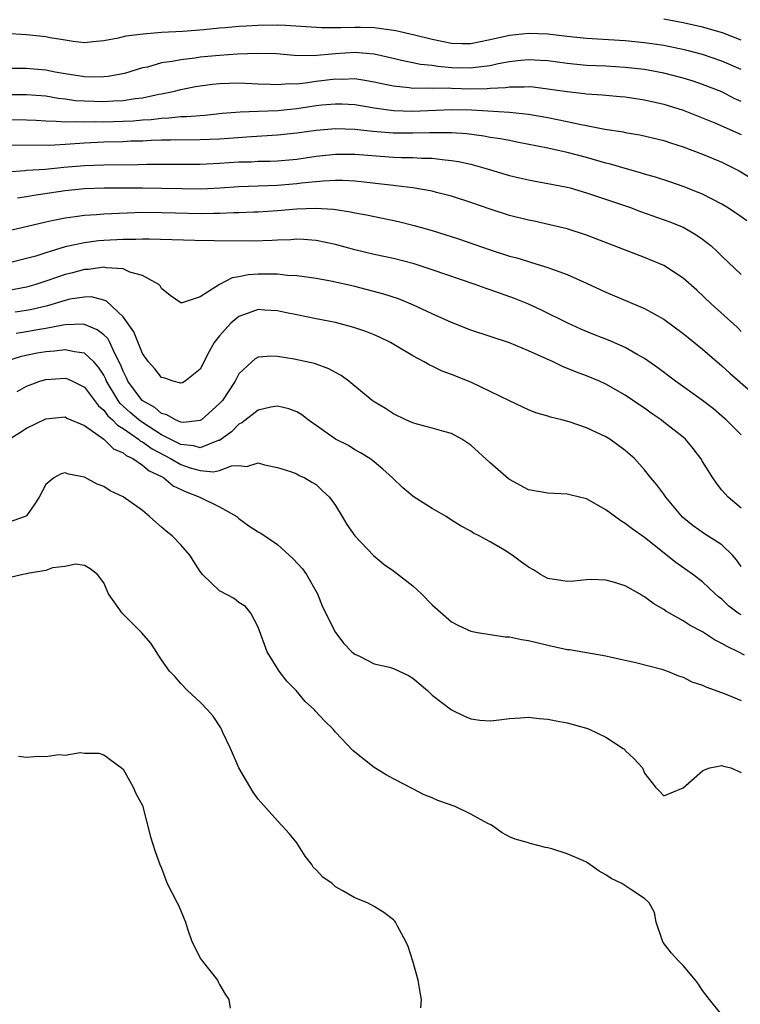
# Model space of a CAD drawing. Units: inches. Extents: x 2586000 to 2589000, y 1536000 to 1539000.
# Drawn here: x 2587320 to 2587395, y 1536671 to 1536772 of the extents above; entities that cross this region are included whole.
import ezdxf

# ---------------------------------------------------------------- set-up
doc = ezdxf.new("R2010")
doc.units = ezdxf.units.IN
doc.header["$MEASUREMENT"] = 0
doc.layers.add('LD25861536_2ft', color=53, linetype='Continuous')

msp = doc.modelspace()

# ---------------------------------------------------------------- linework, layer by layer
at = {"layer": 'LD25861536_2ft'}
for points, elevation in [([(2587395, 1536770.3), (2587393.06, 1536771.06), (2587391, 1536771.65), (2587389, 1536772.11), (2587387, 1536772.48)], 7318), ([(2587395, 1536767.25), (2587393, 1536768.14), (2587391, 1536768.8), (2587389.26, 1536769.26), (2587387, 1536769.74), (2587385, 1536770.04), (2587383, 1536770.22), (2587379, 1536770.47), (2587377, 1536770.69), (2587375, 1536770.93), (2587373, 1536771), (2587371, 1536770.79), (2587369, 1536770.32), (2587367, 1536769.91), (2587366.08, 1536769.92), (2587365, 1536769.95), (2587363, 1536770.36), (2587361.19, 1536770.81), (2587359.26, 1536771.26), (2587357.52, 1536771.52), (2587357, 1536771.56), (2587355.6, 1536771.6), (2587355, 1536771.62), (2587353.56, 1536771.56), (2587351.56, 1536771.56), (2587347.81, 1536771.81), (2587347, 1536771.84), (2587345, 1536771.82), (2587343.74, 1536771.74), (2587343, 1536771.72), (2587341.58, 1536771.58), (2587341, 1536771.55), (2587339.37, 1536771.37), (2587337.2, 1536771.2), (2587335, 1536771.08), (2587333.07, 1536770.93), (2587331.29, 1536770.71), (2587330.5, 1536770.5), (2587329, 1536770.23), (2587327.86, 1536770.14), (2587327, 1536770.04), (2587325.83, 1536770.17), (2587325, 1536770.29), (2587323.45, 1536770.55), (2587323, 1536770.64), (2587321, 1536770.85), (2587318.83, 1536771)], 7316), ([(2587395, 1536763.95), (2587394.28, 1536764.28), (2587393, 1536764.94), (2587391, 1536765.72), (2587390.04, 1536766.04), (2587389, 1536766.36), (2587387, 1536766.9), (2587385, 1536767.26), (2587383, 1536767.48), (2587381, 1536767.6), (2587379, 1536767.69), (2587377, 1536767.88), (2587375, 1536768.15), (2587374.21, 1536768.21), (2587373, 1536768.26), (2587372.19, 1536768.19), (2587371, 1536768.05), (2587369.84, 1536767.84), (2587369, 1536767.65), (2587367.48, 1536767.48), (2587367, 1536767.4), (2587365, 1536767.45), (2587363.58, 1536767.58), (2587363, 1536767.68), (2587361.79, 1536767.79), (2587361, 1536767.97), (2587360.13, 1536768.13), (2587358.52, 1536768.52), (2587357, 1536768.84), (2587355, 1536769.01), (2587353, 1536768.88), (2587350.68, 1536768.68), (2587348.73, 1536768.73), (2587346.88, 1536768.88), (2587344.93, 1536768.93), (2587342.86, 1536768.86), (2587341, 1536768.73), (2587339, 1536768.53), (2587338.44, 1536768.44), (2587337, 1536768.28), (2587336.09, 1536768.09), (2587335, 1536767.94), (2587333.52, 1536767.52), (2587333, 1536767.42), (2587331.14, 1536766.86), (2587329.46, 1536766.54), (2587329, 1536766.5), (2587327.53, 1536766.47), (2587327, 1536766.5), (2587325, 1536766.81), (2587323.99, 1536767), (2587323, 1536767.21), (2587321.35, 1536767.35), (2587321, 1536767.38), (2587319, 1536767.36)], 7314), ([(2587318.67, 1536764.67), (2587321, 1536764.69), (2587323, 1536764.53), (2587324.3, 1536764.3), (2587325, 1536764.23), (2587326.07, 1536764.07), (2587327, 1536764.01), (2587329, 1536763.95), (2587330.02, 1536764.02), (2587331, 1536764.04), (2587332.25, 1536764.25), (2587333, 1536764.33), (2587334.71, 1536764.71), (2587335, 1536764.76), (2587336.18, 1536765), (2587337, 1536765.2), (2587338.5, 1536765.5), (2587339, 1536765.59), (2587340.25, 1536765.75), (2587341, 1536765.83), (2587343, 1536765.87), (2587345, 1536765.79), (2587346.24, 1536765.76), (2587347, 1536765.72), (2587348.19, 1536765.81), (2587349, 1536765.79), (2587349.87, 1536765.87), (2587351, 1536766.05), (2587353, 1536766.3), (2587353.72, 1536766.28), (2587355, 1536766.32), (2587355.82, 1536766.18), (2587357, 1536766), (2587357.81, 1536765.81), (2587359, 1536765.56), (2587360.61, 1536765.39), (2587361, 1536765.32), (2587362.65, 1536765.35), (2587363, 1536765.32), (2587364.65, 1536765.35), (2587365, 1536765.32), (2587367, 1536765.28), (2587368.7, 1536765.3), (2587369, 1536765.33), (2587370.6, 1536765.4), (2587371, 1536765.47), (2587372.54, 1536765.46), (2587373, 1536765.5), (2587373.47, 1536765.47), (2587375, 1536765.28), (2587377, 1536764.97), (2587378.78, 1536764.78), (2587379, 1536764.74), (2587380.65, 1536764.65), (2587381, 1536764.61), (2587382.48, 1536764.48), (2587383, 1536764.43), (2587385, 1536764.13), (2587387, 1536763.68), (2587389, 1536763.06), (2587392.26, 1536761.74), (2587395, 1536760.55)], 7312), ([(2587319, 1536762.08), (2587321, 1536762.05), (2587321.99, 1536762.01), (2587323, 1536761.94), (2587324.07, 1536761.93), (2587325, 1536761.84), (2587326.11, 1536761.89), (2587327, 1536761.84), (2587328.13, 1536761.87), (2587329, 1536761.85), (2587331, 1536761.9), (2587332.05, 1536761.95), (2587333, 1536762.04), (2587333.91, 1536762.09), (2587335, 1536762.23), (2587335.75, 1536762.25), (2587337, 1536762.39), (2587337.61, 1536762.39), (2587339, 1536762.52), (2587339.46, 1536762.54), (2587341.27, 1536762.73), (2587343.13, 1536762.87), (2587345, 1536762.94), (2587347.03, 1536763.03), (2587349, 1536763.23), (2587351, 1536763.53), (2587351.6, 1536763.6), (2587353, 1536763.72), (2587353.7, 1536763.7), (2587355, 1536763.63), (2587357, 1536763.31), (2587357.26, 1536763.26), (2587359.02, 1536763.02), (2587361, 1536762.94), (2587365, 1536763.13), (2587367.08, 1536763.08), (2587371, 1536762.86), (2587373, 1536762.65), (2587375, 1536762.3), (2587377, 1536761.88), (2587378.43, 1536761.57), (2587379, 1536761.48), (2587380.9, 1536761.1), (2587382.8, 1536760.8), (2587383, 1536760.75), (2587384.51, 1536760.51), (2587387, 1536759.92), (2587387.68, 1536759.68), (2587389, 1536759.26), (2587391, 1536758.51), (2587393, 1536757.69), (2587394.38, 1536757), (2587394.78, 1536756.78), (2587397.68, 1536755)], 7310), ([(2587395.59, 1536751.59), (2587394.42, 1536752.42), (2587393.52, 1536753), (2587393, 1536753.31), (2587391, 1536754.35), (2587389, 1536755.16), (2587387.63, 1536755.63), (2587386.12, 1536756.12), (2587385, 1536756.43), (2587384.58, 1536756.58), (2587383, 1536757.01), (2587381.47, 1536757.47), (2587381, 1536757.58), (2587379, 1536758.14), (2587377, 1536758.66), (2587375, 1536759.11), (2587371.77, 1536759.76), (2587371, 1536759.9), (2587370.09, 1536760.09), (2587369, 1536760.24), (2587368.36, 1536760.36), (2587366.59, 1536760.59), (2587365, 1536760.7), (2587364.72, 1536760.72), (2587362.72, 1536760.72), (2587361, 1536760.66), (2587359, 1536760.68), (2587356.85, 1536760.85), (2587355, 1536761.04), (2587353, 1536761.11), (2587351, 1536760.95), (2587349, 1536760.69), (2587347, 1536760.48), (2587344.31, 1536760.31), (2587341, 1536760.06), (2587339, 1536759.97), (2587335.96, 1536759.96), (2587335, 1536759.94), (2587333.91, 1536759.91), (2587333, 1536759.85), (2587331.83, 1536759.83), (2587331, 1536759.79), (2587329, 1536759.74), (2587327, 1536759.64), (2587325.52, 1536759.52), (2587323.41, 1536759.41), (2587319, 1536759.45)], 7308), ([(2587319, 1536756.69), (2587320.82, 1536756.82), (2587321, 1536756.84), (2587322.96, 1536756.96), (2587324.86, 1536757.14), (2587327, 1536757.32), (2587329, 1536757.41), (2587332.57, 1536757.43), (2587333.45, 1536757.45), (2587335, 1536757.46), (2587336.55, 1536757.45), (2587339, 1536757.46), (2587341, 1536757.57), (2587343, 1536757.7), (2587344.28, 1536757.72), (2587345, 1536757.76), (2587346.22, 1536757.78), (2587347, 1536757.82), (2587349, 1536757.99), (2587351, 1536758.28), (2587353, 1536758.49), (2587355, 1536758.5), (2587359, 1536758.2), (2587359.84, 1536758.16), (2587361, 1536758.14), (2587361.91, 1536758.09), (2587363, 1536758.08), (2587364.06, 1536757.94), (2587365, 1536757.86), (2587365.74, 1536757.74), (2587367, 1536757.45), (2587368.69, 1536757), (2587371, 1536756.3), (2587372.04, 1536756.04), (2587373, 1536755.83), (2587373.69, 1536755.69), (2587375, 1536755.47), (2587377, 1536755.08), (2587377.31, 1536755), (2587379, 1536754.51), (2587379.73, 1536754.27), (2587383.43, 1536753), (2587384.57, 1536752.57), (2587387.53, 1536751.53), (2587389, 1536750.93), (2587390.23, 1536750.23), (2587391, 1536749.69), (2587391.88, 1536749), (2587392.47, 1536748.47), (2587393, 1536747.94), (2587395, 1536746.05)], 7306), ([(2587395, 1536740.16), (2587394.58, 1536740.58), (2587391.91, 1536743), (2587390.41, 1536744.41), (2587389, 1536745.67), (2587387, 1536746.98), (2587385, 1536747.82), (2587379, 1536750.11), (2587377, 1536750.76), (2587375.2, 1536751.2), (2587373.56, 1536751.56), (2587373, 1536751.66), (2587371, 1536752.17), (2587369, 1536752.82), (2587367, 1536753.51), (2587365, 1536754.16), (2587363.45, 1536754.55), (2587363, 1536754.67), (2587361.02, 1536755.02), (2587359.24, 1536755.24), (2587359, 1536755.25), (2587357.44, 1536755.44), (2587355.64, 1536755.64), (2587355, 1536755.69), (2587353.76, 1536755.76), (2587353, 1536755.76), (2587351.71, 1536755.71), (2587349.49, 1536755.49), (2587349, 1536755.42), (2587347, 1536755.25), (2587343, 1536755.12), (2587341.02, 1536754.98), (2587339.12, 1536754.88), (2587337.1, 1536754.9), (2587335, 1536754.96), (2587333, 1536754.99), (2587329.03, 1536754.97), (2587327, 1536754.9), (2587325, 1536754.69), (2587321.77, 1536754.23), (2587321, 1536754.09), (2587320.06, 1536753.94)], 7304), ([(2587319.35, 1536750.65), (2587323, 1536751.5), (2587323.62, 1536751.62), (2587325, 1536751.92), (2587326.05, 1536752.05), (2587327, 1536752.2), (2587328.27, 1536752.27), (2587329, 1536752.33), (2587333, 1536752.49), (2587335, 1536752.48), (2587336.42, 1536752.42), (2587339, 1536752.36), (2587340.39, 1536752.39), (2587341, 1536752.39), (2587342.46, 1536752.46), (2587343, 1536752.46), (2587344.54, 1536752.54), (2587345, 1536752.55), (2587347, 1536752.68), (2587349, 1536752.85), (2587350.92, 1536752.92), (2587352.8, 1536752.8), (2587354.54, 1536752.54), (2587355, 1536752.43), (2587356.21, 1536752.21), (2587359.52, 1536751.52), (2587361.13, 1536751.13), (2587363, 1536750.6), (2587365.74, 1536749.74), (2587369, 1536748.61), (2587371, 1536747.96), (2587371.76, 1536747.76), (2587373, 1536747.38), (2587373.31, 1536747.3), (2587375, 1536746.78), (2587375.37, 1536746.63), (2587377, 1536746.05), (2587379, 1536745.16), (2587381, 1536744.21), (2587385, 1536742.53), (2587387, 1536741.42), (2587389, 1536739.95), (2587389.51, 1536739.51), (2587391, 1536738.33), (2587393, 1536736.6), (2587393.83, 1536735.83), (2587397.03, 1536733.03)], 7302), ([(2587395, 1536729.44), (2587393.45, 1536731), (2587393, 1536731.4), (2587392.13, 1536732.13), (2587391, 1536733.02), (2587388.22, 1536735), (2587386.39, 1536736.39), (2587385, 1536737.35), (2587384.24, 1536737.76), (2587383, 1536738.48), (2587381.25, 1536739.25), (2587379.81, 1536739.81), (2587378.4, 1536740.4), (2587377.05, 1536741), (2587374.34, 1536742.34), (2587372.9, 1536743), (2587371.55, 1536743.55), (2587369, 1536744.46), (2587368.59, 1536744.59), (2587367.47, 1536745), (2587363, 1536746.54), (2587361.15, 1536747.15), (2587359, 1536747.7), (2587357, 1536748.13), (2587355, 1536748.61), (2587353, 1536749.16), (2587351, 1536749.58), (2587349.68, 1536749.68), (2587349, 1536749.69), (2587348.36, 1536749.64), (2587347, 1536749.6), (2587346.44, 1536749.56), (2587344.49, 1536749.51), (2587340.48, 1536749.52), (2587338.45, 1536749.55), (2587333.71, 1536749.71), (2587333, 1536749.7), (2587332.34, 1536749.66), (2587331, 1536749.66), (2587329, 1536749.57), (2587328.47, 1536749.53), (2587327, 1536749.34), (2587325, 1536748.9), (2587323, 1536748.3), (2587321.96, 1536747.96), (2587321, 1536747.69), (2587319.25, 1536747.25)], 7300), ([(2587395, 1536721.87), (2587393.67, 1536723), (2587393, 1536723.72), (2587392.44, 1536724.44), (2587392.06, 1536725), (2587391, 1536726.71), (2587390.84, 1536727), (2587390.05, 1536728.05), (2587389.24, 1536729), (2587389, 1536729.21), (2587387, 1536730.78), (2587386.71, 1536731), (2587385.69, 1536731.69), (2587385, 1536732.2), (2587384.52, 1536732.52), (2587383, 1536733.56), (2587381, 1536734.7), (2587380.33, 1536735), (2587379, 1536735.55), (2587377.94, 1536735.94), (2587376.52, 1536736.52), (2587375.52, 1536737), (2587373, 1536738.14), (2587371.01, 1536738.99), (2587367, 1536740.29), (2587365, 1536741.07), (2587363, 1536741.98), (2587361, 1536742.92), (2587359.53, 1536743.53), (2587358.02, 1536744.02), (2587355, 1536744.79), (2587352.68, 1536745.32), (2587351, 1536745.65), (2587350.27, 1536745.73), (2587349, 1536745.92), (2587348.04, 1536745.96), (2587347, 1536746.07), (2587345, 1536746.08), (2587343.98, 1536746.02), (2587343, 1536745.81), (2587342.29, 1536745.71), (2587340.99, 1536745.01), (2587339, 1536743.74), (2587337.13, 1536743.13), (2587337, 1536743.12), (2587335.88, 1536743.88), (2587335, 1536744.61), (2587334.86, 1536744.86), (2587334.7, 1536745), (2587333, 1536745.93), (2587331.71, 1536746.29), (2587331, 1536746.62), (2587329.26, 1536746.74), (2587329, 1536746.81), (2587327.42, 1536746.58), (2587327, 1536746.57), (2587325.77, 1536746.23), (2587325, 1536746.03), (2587324.22, 1536745.78), (2587323, 1536745.34), (2587321.98, 1536745), (2587321, 1536744.72), (2587319, 1536744.34)], 7298), ([(2587395, 1536715.83), (2587394.52, 1536716.52), (2587394.1, 1536717), (2587393, 1536718.06), (2587391.2, 1536719.2), (2587390.02, 1536720.02), (2587388.94, 1536720.94), (2587387.19, 1536723), (2587387, 1536723.3), (2587386.28, 1536724.28), (2587385.65, 1536725), (2587385, 1536725.83), (2587383.96, 1536727), (2587383, 1536727.84), (2587381.42, 1536729), (2587381, 1536729.25), (2587379, 1536730.17), (2587377.21, 1536730.79), (2587376.43, 1536731), (2587375.27, 1536731.27), (2587375, 1536731.38), (2587373.73, 1536731.73), (2587373, 1536732.04), (2587371, 1536732.96), (2587369, 1536733.94), (2587367, 1536734.89), (2587365, 1536735.69), (2587364.04, 1536736.04), (2587363, 1536736.55), (2587362.69, 1536736.69), (2587362.19, 1536737), (2587361, 1536737.64), (2587359.4, 1536738.6), (2587358.7, 1536739), (2587357.55, 1536739.55), (2587357, 1536739.8), (2587356.14, 1536740.14), (2587355, 1536740.53), (2587354.64, 1536740.64), (2587353, 1536741.07), (2587351, 1536741.45), (2587349, 1536741.86), (2587347.91, 1536742.09), (2587347, 1536742.3), (2587345.64, 1536742.36), (2587345, 1536742.41), (2587343.95, 1536742.05), (2587343, 1536741.69), (2587342.16, 1536741), (2587341, 1536739.71), (2587340.43, 1536739), (2587339.92, 1536738.08), (2587339, 1536736.26), (2587337.43, 1536735), (2587337.15, 1536734.85), (2587337, 1536734.79), (2587336.2, 1536735), (2587335.33, 1536735.33), (2587335, 1536735.38), (2587334.3, 1536736.3), (2587333.65, 1536737), (2587333, 1536737.88), (2587332.12, 1536740.12), (2587331, 1536741.67), (2587329.29, 1536743.29), (2587329, 1536743.38), (2587327.72, 1536743.72), (2587327, 1536743.71), (2587325.48, 1536743.48), (2587325, 1536743.36), (2587323.18, 1536742.82), (2587321.57, 1536742.43), (2587321, 1536742.33), (2587319.84, 1536742.16)], 7296), ([(2587395, 1536710.81), (2587394.7, 1536711), (2587393.71, 1536711.71), (2587393, 1536712.43), (2587392.67, 1536712.67), (2587392.3, 1536713), (2587391, 1536714.25), (2587390, 1536715), (2587388.23, 1536716.23), (2587385, 1536718.84), (2587383.71, 1536719.71), (2587383, 1536720.29), (2587382.54, 1536720.54), (2587381, 1536721.68), (2587379, 1536722.82), (2587377.25, 1536723.25), (2587377, 1536723.3), (2587375, 1536723.4), (2587373, 1536723.77), (2587371, 1536724.83), (2587370.9, 1536724.9), (2587369, 1536726.57), (2587367, 1536728.39), (2587366.08, 1536729), (2587365, 1536729.58), (2587364.2, 1536729.8), (2587363, 1536730.16), (2587361.45, 1536730.55), (2587361, 1536730.68), (2587360.27, 1536731), (2587359, 1536731.61), (2587358.17, 1536732.17), (2587357, 1536732.87), (2587356.81, 1536733), (2587354.39, 1536735), (2587353.59, 1536735.59), (2587353, 1536735.89), (2587352.3, 1536736.3), (2587350.82, 1536736.82), (2587348.71, 1536737.29), (2587347, 1536737.57), (2587346.4, 1536737.6), (2587345, 1536737.49), (2587344.68, 1536737.32), (2587344.33, 1536737), (2587343, 1536735.76), (2587342.6, 1536735), (2587341.29, 1536733), (2587341, 1536732.68), (2587339.13, 1536731), (2587339, 1536730.92), (2587337.26, 1536730.74), (2587337, 1536730.77), (2587336.44, 1536731), (2587335.53, 1536731.53), (2587335, 1536731.67), (2587334.28, 1536732.28), (2587332.99, 1536733), (2587331.5, 1536735), (2587331.35, 1536735.35), (2587331, 1536736.04), (2587330.74, 1536736.74), (2587330.14, 1536737.86), (2587329.63, 1536739), (2587329.41, 1536739.41), (2587329, 1536739.81), (2587328.33, 1536740.33), (2587327, 1536740.88), (2587326.89, 1536740.89), (2587325, 1536740.83), (2587324.81, 1536740.81), (2587323, 1536740.45), (2587322.35, 1536740.35), (2587321, 1536740.11), (2587319.94, 1536739.94)], 7294), ([(2587395.34, 1536706.66), (2587394.69, 1536707), (2587393.54, 1536707.54), (2587393, 1536707.87), (2587392.24, 1536708.24), (2587391, 1536709.05), (2587389.73, 1536709.73), (2587389, 1536710.21), (2587387.59, 1536711), (2587387.22, 1536711.22), (2587387, 1536711.38), (2587385.97, 1536711.97), (2587385, 1536712.7), (2587384.79, 1536712.79), (2587384.46, 1536713), (2587383, 1536713.82), (2587381.78, 1536714.22), (2587381, 1536714.42), (2587379.53, 1536714.47), (2587379, 1536714.46), (2587377.69, 1536714.31), (2587377, 1536714.27), (2587375, 1536714.6), (2587374.23, 1536715), (2587373.49, 1536715.49), (2587373, 1536715.76), (2587372.26, 1536716.26), (2587371.29, 1536717), (2587370.49, 1536717.51), (2587369, 1536718.38), (2587367.87, 1536719), (2587367.29, 1536719.29), (2587367, 1536719.49), (2587366.01, 1536720.01), (2587365, 1536720.63), (2587364.46, 1536721), (2587363, 1536721.82), (2587361.14, 1536723), (2587361, 1536723.1), (2587359.97, 1536723.97), (2587358.9, 1536725), (2587357.91, 1536725.91), (2587357, 1536726.65), (2587356.54, 1536727), (2587355.59, 1536727.59), (2587355, 1536727.91), (2587354.34, 1536728.34), (2587353, 1536729.02), (2587350.18, 1536731), (2587349.53, 1536731.53), (2587349, 1536731.82), (2587348.16, 1536732.16), (2587347, 1536732.42), (2587346.3, 1536732.3), (2587345, 1536731.99), (2587343.31, 1536730.69), (2587343, 1536730.55), (2587342.23, 1536729.77), (2587341, 1536728.88), (2587340.85, 1536728.85), (2587339, 1536728.12), (2587338.33, 1536728.33), (2587337, 1536728.44), (2587335, 1536729.45), (2587333, 1536730.72), (2587332.62, 1536731), (2587331.75, 1536731.75), (2587330.71, 1536732.71), (2587330.49, 1536733), (2587329.29, 1536735), (2587329.21, 1536735.21), (2587329, 1536735.62), (2587328.47, 1536736.47), (2587327.97, 1536737), (2587327, 1536737.92), (2587325.97, 1536738.03), (2587325, 1536738.26), (2587323.9, 1536738.1), (2587323, 1536738.03), (2587322.11, 1536737.89), (2587320.44, 1536737.56), (2587318.93, 1536737.07)], 7292), ([(2587320.05, 1536733.95), (2587321, 1536734.49), (2587321.37, 1536734.63), (2587322.38, 1536735), (2587323, 1536735.18), (2587325, 1536735.31), (2587325.24, 1536735.24), (2587325.76, 1536735), (2587327, 1536734.38), (2587328.45, 1536732.45), (2587329, 1536732.02), (2587329.43, 1536731.43), (2587329.92, 1536731), (2587330.44, 1536730.44), (2587331, 1536730.12), (2587332.6, 1536729), (2587332.81, 1536728.81), (2587333, 1536728.73), (2587334, 1536728), (2587335.92, 1536727), (2587337, 1536726.37), (2587337.94, 1536726.05), (2587339, 1536725.75), (2587340.38, 1536725.62), (2587341, 1536725.75), (2587342.23, 1536726.23), (2587343, 1536726.27), (2587343.83, 1536726.17), (2587345, 1536726.55), (2587345.65, 1536726.35), (2587347, 1536726.07), (2587348.34, 1536725.66), (2587349, 1536725.4), (2587349.24, 1536725.24), (2587349.81, 1536725), (2587350.55, 1536724.55), (2587351, 1536724.3), (2587351.66, 1536723.66), (2587352.38, 1536723), (2587353, 1536722.13), (2587353.7, 1536721), (2587354.18, 1536720.18), (2587355, 1536719), (2587356.95, 1536716.95), (2587358.04, 1536716.04), (2587359, 1536715.38), (2587361, 1536713.84), (2587361.9, 1536713), (2587363, 1536711.87), (2587365, 1536710.1), (2587365.72, 1536709.72), (2587367, 1536709.13), (2587367.69, 1536709), (2587370.56, 1536708.56), (2587371, 1536708.54), (2587372.26, 1536708.26), (2587373, 1536708.15), (2587375, 1536707.68), (2587377, 1536707.25), (2587377.22, 1536707.22), (2587381, 1536706.59), (2587381.56, 1536706.44), (2587384.11, 1536705.89), (2587386.79, 1536705.21), (2587387.38, 1536705), (2587388.51, 1536704.51), (2587389, 1536704.37), (2587389.89, 1536703.89), (2587391, 1536703.55), (2587391.36, 1536703.36), (2587393.36, 1536702.64), (2587395, 1536701.97)], 7290), ([(2587319.2, 1536729), (2587320.32, 1536729.68), (2587321, 1536730.16), (2587323, 1536731.12), (2587325, 1536731.3), (2587325.19, 1536731.19), (2587327, 1536730.42), (2587329.02, 1536729), (2587330.02, 1536728.02), (2587331, 1536727.6), (2587331.32, 1536727.32), (2587332, 1536727), (2587333, 1536726.33), (2587333.71, 1536725.71), (2587335, 1536725.13), (2587335.24, 1536725), (2587336.19, 1536724.19), (2587337.55, 1536723.55), (2587338.96, 1536723), (2587341, 1536722.01), (2587342.77, 1536721), (2587343, 1536720.8), (2587344.03, 1536720.03), (2587345, 1536719.41), (2587345.27, 1536719.27), (2587347, 1536718.11), (2587348.63, 1536716.63), (2587349.58, 1536715.58), (2587350.01, 1536715), (2587351.14, 1536713), (2587351.66, 1536711.66), (2587353, 1536709), (2587353.87, 1536707.87), (2587354.7, 1536707), (2587355, 1536706.74), (2587355.47, 1536706.53), (2587357, 1536705.75), (2587358.6, 1536705.4), (2587359, 1536705.26), (2587360.56, 1536704.56), (2587361, 1536704.28), (2587362.51, 1536703), (2587363, 1536702.51), (2587365, 1536700.99), (2587366.34, 1536700.34), (2587367, 1536700.06), (2587367.93, 1536699.93), (2587369, 1536699.86), (2587369.95, 1536699.95), (2587371, 1536700.1), (2587372.16, 1536700.16), (2587373, 1536700.24), (2587374.09, 1536700.09), (2587375, 1536700.03), (2587375.84, 1536699.84), (2587377, 1536699.63), (2587379, 1536699.1), (2587379.27, 1536699), (2587381, 1536698.17), (2587382.79, 1536697), (2587382.91, 1536696.91), (2587383, 1536696.79), (2587383.93, 1536695.93), (2587384.77, 1536695), (2587385, 1536694.42), (2587386.13, 1536693), (2587386.56, 1536692.56), (2587387, 1536692.09), (2587389, 1536692.92), (2587391, 1536694.67), (2587391.22, 1536694.78), (2587391.75, 1536695), (2587393, 1536695.22), (2587393.16, 1536695.16), (2587393.92, 1536695), (2587395, 1536694.51)], 7288), ([(2587393, 1536669.42), (2587391.71, 1536671), (2587391, 1536671.93), (2587390.59, 1536672.59), (2587390.29, 1536673), (2587389, 1536674.54), (2587388.53, 1536675), (2587387.79, 1536675.79), (2587386.92, 1536676.92), (2587386.81, 1536677.19), (2587386.2, 1536679), (2587386.03, 1536680.03), (2587385.47, 1536681), (2587385, 1536681.48), (2587383.69, 1536682.31), (2587382.66, 1536683), (2587381.55, 1536683.55), (2587381, 1536683.92), (2587380.3, 1536684.3), (2587379.35, 1536685), (2587379, 1536685.21), (2587378.6, 1536685.4), (2587377, 1536686.08), (2587375.39, 1536686.61), (2587375, 1536686.7), (2587374.74, 1536686.74), (2587373.17, 1536687.17), (2587373, 1536687.24), (2587371.6, 1536687.6), (2587371, 1536687.86), (2587370.26, 1536688.26), (2587369.25, 1536689), (2587369.09, 1536689.09), (2587368.78, 1536689.22), (2587367, 1536690.2), (2587365.38, 1536691), (2587363.6, 1536691.6), (2587363, 1536691.89), (2587362.18, 1536692.18), (2587361, 1536692.83), (2587359, 1536693.85), (2587358.25, 1536694.25), (2587357.01, 1536695.01), (2587355, 1536696.6), (2587354.79, 1536696.79), (2587353, 1536698.69), (2587352.76, 1536699), (2587351.85, 1536699.85), (2587350.9, 1536700.9), (2587350.83, 1536701), (2587349.86, 1536701.86), (2587348.91, 1536703), (2587347.95, 1536703.95), (2587347.18, 1536705), (2587345.91, 1536707), (2587345, 1536709.53), (2587344.25, 1536711), (2587343.68, 1536711.68), (2587343, 1536712.11), (2587342.51, 1536712.51), (2587341, 1536713.31), (2587339.23, 1536715), (2587339, 1536715.3), (2587338.34, 1536716.34), (2587337.9, 1536717), (2587337, 1536718.08), (2587336.09, 1536719), (2587335.48, 1536719.48), (2587335, 1536719.88), (2587334.4, 1536720.4), (2587333.75, 1536721), (2587333, 1536721.62), (2587331, 1536723.05), (2587329.66, 1536723.66), (2587329, 1536724.09), (2587328.33, 1536724.33), (2587327, 1536725.08), (2587325.37, 1536725.37), (2587325, 1536725.51), (2587324.59, 1536725.41), (2587323.84, 1536725), (2587323, 1536724.31), (2587322.32, 1536723), (2587321.8, 1536722.2), (2587321, 1536721.08), (2587320.87, 1536721), (2587319, 1536720.35)], 7286), ([(2587361.85, 1536670.15), (2587361.92, 1536671), (2587361.77, 1536671.77), (2587361.57, 1536673), (2587361, 1536674.97), (2587360.51, 1536676.51), (2587360.27, 1536677), (2587359.41, 1536678.59), (2587359.22, 1536679), (2587359.13, 1536679.13), (2587359, 1536679.25), (2587358.01, 1536680.01), (2587357, 1536680.63), (2587356.32, 1536681), (2587355, 1536681.55), (2587353.7, 1536682.3), (2587353, 1536682.68), (2587352.65, 1536683), (2587351.68, 1536683.68), (2587351, 1536684.42), (2587350.7, 1536684.7), (2587350.56, 1536685), (2587349.85, 1536685.85), (2587349, 1536687.22), (2587348.19, 1536688.19), (2587347.48, 1536689), (2587347, 1536689.5), (2587345, 1536691.73), (2587344.47, 1536692.47), (2587342.99, 1536694.99), (2587342.14, 1536697), (2587341.35, 1536698.65), (2587341.2, 1536699), (2587341.13, 1536699.13), (2587340.32, 1536700.32), (2587339.73, 1536701), (2587339, 1536701.78), (2587337.67, 1536703), (2587337, 1536703.71), (2587336.39, 1536704.39), (2587335.82, 1536705), (2587335, 1536706.15), (2587333.88, 1536707.89), (2587332.95, 1536708.95), (2587330.92, 1536711), (2587329.51, 1536713), (2587329, 1536714.13), (2587328.34, 1536715), (2587327.6, 1536715.6), (2587327, 1536715.93), (2587326.07, 1536716.07), (2587325, 1536715.81), (2587323.68, 1536715.68), (2587323, 1536715.4), (2587321.11, 1536715.11), (2587321, 1536715.07), (2587320.61, 1536715), (2587319.32, 1536714.68)], 7284), ([(2587320.18, 1536696.18), (2587321, 1536696.09), (2587322.21, 1536696.21), (2587323, 1536696.17), (2587324.36, 1536696.36), (2587325, 1536696.3), (2587326.56, 1536696.56), (2587327, 1536696.51), (2587328.49, 1536696.49), (2587329, 1536696.33), (2587330.84, 1536695), (2587331, 1536694.84), (2587332.05, 1536693), (2587332.33, 1536692.33), (2587333, 1536691.09), (2587333.85, 1536687.85), (2587334.32, 1536686.32), (2587334.8, 1536685), (2587335, 1536684.59), (2587335.58, 1536683), (2587336.61, 1536681), (2587336.76, 1536680.76), (2587337.46, 1536679), (2587337.67, 1536678.33), (2587338.13, 1536677), (2587338.44, 1536676.44), (2587339, 1536675.3), (2587339.19, 1536675), (2587340.78, 1536673), (2587340.85, 1536672.85), (2587341, 1536672.58), (2587341.58, 1536671.58), (2587341.95, 1536671), (2587342.1, 1536670.1)], 7282)]:
    msp.add_lwpolyline(points, dxfattribs=dict(at, elevation=elevation))

doc.saveas('drawing.dxf')
